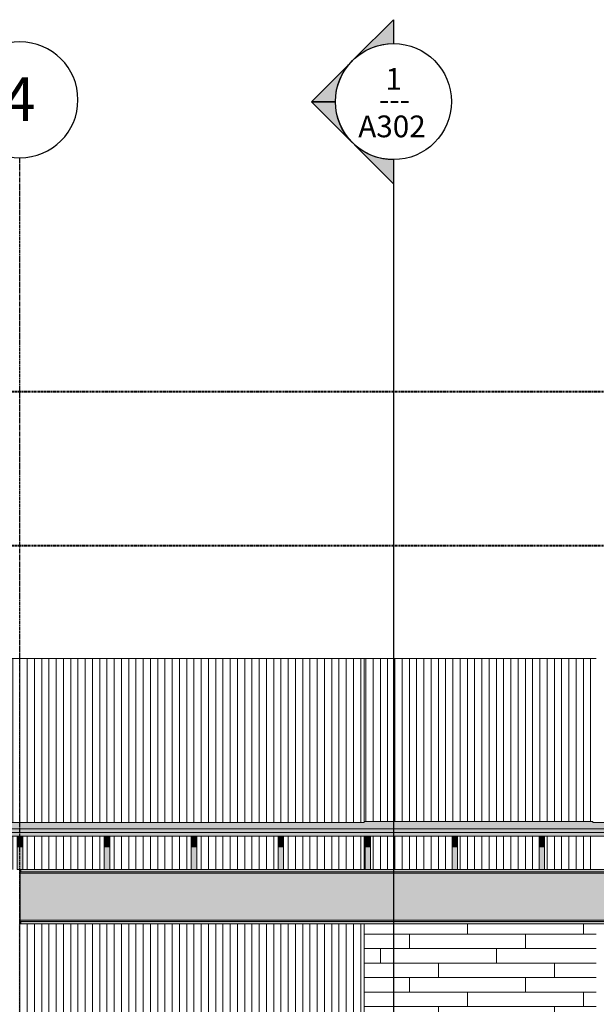
# Model space of a CAD drawing. Units: inches. Extents: x 1563 to 4746, y -129 to 625.
# Drawn here: x 2437 to 2596, y 353 to 625 of the extents above; entities that cross this region are included whole.
import ezdxf

# ---------------------------------------------------------------- set-up
doc = ezdxf.new("R2010")
doc.units = ezdxf.units.IN
doc.header["$MEASUREMENT"] = 0
doc.linetypes.add('Aligning Line 1_8_', pattern=[0.25, 0.125, -0.125])
doc.linetypes.add('Grid Line 1_2_', pattern=[0.875, 0.5, -0.125, 0.125, -0.125])
for name, color, linetype, lineweight in [('0-1', 7, 'Continuous', 5), ('A-FLOR-LEVL-1', 51, 'Grid Line 1_2_', 9), ('A-ROOF', 132, 'Continuous', 9), ('A-ROOF-1', 132, 'Continuous', 5), ('A-WALL', 113, 'Continuous', 9), ('A-WALL-PATT', 111, 'Continuous', 9), ('G-ANNO-SYMB', 111, 'Aligning Line 1_8_', 40), ('G-ANNO-SYMB-1', 147, 'Aligning Line 1_8_', 40), ('G-ANNO-SYMB-2', 111, 'Continuous', 30), ('G-ANNO-SYMB-3', 111, 'Continuous', 9), ('S-BEAM', 12, 'Continuous', 9), ('S-BEAM-1', 12, 'Continuous', 5), ('S-COLS', 52, 'Continuous', 9), ('S-GRID-1', 1, 'Grid Line 1_2_', 30), ('S-GRID-IDEN', 1, 'Continuous', 30), ('S-GRID-IDEN-1', 1, 'Continuous', 9)]:
    doc.layers.add(name, color=color, linetype=linetype, lineweight=lineweight)
doc.styles.add('Arial', font='arial.ttf', dxfattribs={"height": 12})
doc.styles.add('Arial_1', font='arial.ttf', dxfattribs={"height": 6})
doc.styles.add('Century Gothic', font='ufonts.com_century-gothic.ttf', dxfattribs={"height": 6})
pattern_1 = [(90, (2436.869, 135.125), (-2, 1e-16), [])]

# ---------------------------------------------------------------- blocks, each defined once
blk = doc.blocks.new('101_W_33rd_St_Units_rvt-1-BUILDING ELEVATION - NORTH')
at = {"layer": 'A-FLOR-LEVL-1'}
blk.add_line((1590.06, 400.87), (3362.02, 400.87), dxfattribs=at)
at = {"layer": 'G-ANNO-SYMB-1'}
for p, q in [((1654.51, 522.52), (3285.19, 522.52)), ((1654.51, 480), (3297.53, 480))]:
    blk.add_line(p, q, dxfattribs=at)
blk = doc.blocks.new('101_W_33rd_St_Site_rvt-1-BUILDING ELEVATION - NORTH')
at = {"layer": 'A-FLOR-LEVL-1'}
blk.add_line((1590.06, 400.87), (3362.02, 400.87), dxfattribs=at)
at = {"layer": 'G-ANNO-SYMB-1'}
blk.add_line((1654.51, 480), (3297.53, 480), dxfattribs=at)
blk.add_line((1654.51, 480), (3297.53, 480), dxfattribs=at)
blk.add_line((1654.51, 480), (3297.53, 480), dxfattribs=at)
blk = doc.blocks.new('Dimension Lumber - Truncated - 2X TREATED LUMBER-4113913-BUILDING ELEVATION - NORTH')
at = {"layer": 'S-BEAM'}
for points in [[(2437.62, 396.88), (2437.62, 399.88), (2436.12, 399.88), (2436.12, 396.88), (2437.51, 396.88)], [(2436.12, 390.63), (2437.62, 390.63), (2437.62, 396.88), (2436.12, 396.88), (2436.12, 393.88)]]:
    blk.add_hatch(color=256, dxfattribs=at).paths.add_polyline_path(points, flags=0)
for p, q in [((2436.12, 399.88), (2436.12, 396.88)), ((2437.62, 396.88), (2437.62, 399.88)), ((2436.12, 396.88), (2437.62, 396.88)), ((2436.12, 390.63), (2436.12, 396.88)), ((2437.62, 396.88), (2437.62, 390.63)), ((2437.62, 390.63), (2436.12, 390.63))]:
    blk.add_line(p, q, dxfattribs=at)
blk = doc.blocks.new('Dimension Lumber - Truncated - 2X TREATED LUMBER-4104795-BUILDING ELEVATION - NORTH')
at = {"layer": 'S-BEAM'}
for points in [[(2413.62, 396.88), (2413.62, 399.88), (2412.12, 399.88), (2412.12, 396.88)], [(2413.62, 390.63), (2413.62, 396.88), (2412.12, 396.88), (2412.12, 390.63)]]:
    blk.add_hatch(color=256, dxfattribs=at).paths.add_polyline_path(points, flags=0)
for p, q in [((2412.12, 399.88), (2412.12, 396.88)), ((2413.62, 396.88), (2413.62, 399.88)), ((2412.12, 396.88), (2413.62, 396.88)), ((2412.12, 390.63), (2412.12, 396.88)), ((2413.62, 396.88), (2413.62, 390.63)), ((2413.62, 390.63), (2412.12, 390.63))]:
    blk.add_line(p, q, dxfattribs=at)
blk = doc.blocks.new('Dimension Lumber - Truncated - 2X TREATED LUMBER-4113914-BUILDING ELEVATION - NORTH')
at = {"layer": 'S-BEAM'}
for points in [[(2389.62, 396.88), (2389.62, 399.88), (2388.12, 399.88), (2388.12, 396.88)], [(2389.62, 390.63), (2389.62, 396.88), (2388.12, 396.88), (2388.12, 390.63)]]:
    blk.add_hatch(color=256, dxfattribs=at).paths.add_polyline_path(points, flags=0)
for p, q in [((2388.12, 399.88), (2388.12, 396.88)), ((2389.62, 396.88), (2389.62, 399.88)), ((2388.12, 396.88), (2389.62, 396.88)), ((2388.12, 390.63), (2388.12, 396.88)), ((2389.62, 396.88), (2389.62, 390.63)), ((2389.62, 390.63), (2388.12, 390.63))]:
    blk.add_line(p, q, dxfattribs=at)
blk = doc.blocks.new('Dimension Lumber - Truncated - 2X TREATED LUMBER-4104798-BUILDING ELEVATION - NORTH')
at = {"layer": 'S-BEAM'}
for points in [[(2364.12, 396.88), (2365.62, 396.88), (2365.62, 399.88), (2364.12, 399.88)], [(2364.77, 390.63), (2365.62, 390.63), (2365.62, 396.88), (2364.12, 396.88), (2364.12, 390.63)]]:
    blk.add_hatch(color=256, dxfattribs=at).paths.add_polyline_path(points, flags=0)
for p, q in [((2364.12, 399.88), (2364.12, 396.88)), ((2365.62, 396.88), (2365.62, 399.88)), ((2364.12, 396.88), (2365.62, 396.88)), ((2364.12, 390.63), (2364.12, 396.88)), ((2365.62, 396.88), (2365.62, 390.63)), ((2365.62, 390.63), (2364.12, 390.63))]:
    blk.add_line(p, q, dxfattribs=at)
blk = doc.blocks.new('Dimension Lumber - Truncated - 2X TREATED LUMBER-4122219-BUILDING ELEVATION - NORTH')
at = {"layer": 'S-BEAM'}
for points in [[(1837.62, 396.88), (1837.62, 399.88), (1836.12, 399.88), (1836.12, 396.88)], [(1837.62, 390.63), (1837.62, 396.88), (1836.12, 396.88), (1836.12, 390.63)]]:
    blk.add_hatch(color=256, dxfattribs=at).paths.add_polyline_path(points, flags=0)
for p, q in [((1836.12, 399.88), (1836.12, 396.88)), ((1837.62, 396.88), (1837.62, 399.88)), ((1836.12, 396.88), (1837.62, 396.88)), ((1836.12, 390.63), (1836.12, 396.88)), ((1837.62, 396.88), (1837.62, 390.63)), ((1837.62, 390.63), (1836.12, 390.63))]:
    blk.add_line(p, q, dxfattribs=at)
blk = doc.blocks.new('HSS-Hollow Structural Section-Column - TUBE STEEL _HDG_ - SIZE TBD-V2-BUILDING ELEVATION - NORTH')
at = {"layer": 'S-COLS'}
h = blk.add_hatch(color=256, dxfattribs=at)
h.paths.add_polyline_path([(2436.87, 177.13), (2436.85, 238.88), (2436.52, 238.88), (2436.52, 177.13), (2436.87, 177.13)], flags=0)
h.paths.add_polyline_path([(2436.87, 312.25), (2436.87, 389.88), (2436.77, 389.88), (2436.77, 375.63), (2436.52, 375.63), (2436.52, 312.25), (2436.87, 312.25)], flags=0)
for p, q in [((2436.87, 389.88), (2436.78, 389.88)), ((2436.87, 312.25), (2436.87, 389.88))]:
    blk.add_line(p, q, dxfattribs=at)
blk = doc.blocks.new('Grid - Grid Head - Circle-50561-BUILDING ELEVATION - NORTH')
at = {"layer": 'S-GRID-IDEN'}
for start, end in [(0, 180), (180, 360)]:
    blk.add_arc((2668.87, 603.02), 16, start, end, dxfattribs=at)
blk = doc.blocks.new('Section - Section Head - Filled-22785-BUILDING ELEVATION - NORTH')
at = {"layer": 'G-ANNO-SYMB-3'}
h = blk.add_hatch(color=256, dxfattribs=at)
edge = h.paths.add_edge_path(flags=0)
edge.add_line((2529.17, -94.56), (2539.91, -83.83))
edge.add_line((2539.91, -83.83), (2539.91, -90.43))
edge.add_arc((2539.91, -106.45), 16.02, 90, 132.0784)
h = blk.add_hatch(color=256, dxfattribs=at)
edge = h.paths.add_edge_path(flags=0)
edge.add_arc((2539.91, -106.45), 16, 135, 180)
edge.add_line((2523.91, -106.45), (2517.28, -106.45))
edge.add_line((2517.28, -106.45), (2528.6, -95.14))
h = blk.add_hatch(color=256, dxfattribs=at)
edge = h.paths.add_edge_path(flags=0)
edge.add_line((2528.6, -117.77), (2517.28, -106.45))
edge.add_line((2517.28, -106.45), (2523.91, -106.45))
edge.add_arc((2539.91, -106.45), 16, 180, 225)
h = blk.add_hatch(color=256, dxfattribs=at)
edge = h.paths.add_edge_path(flags=0)
edge.add_arc((2539.91, -106.45), 16.02, 227.9216, 270)
edge.add_line((2539.91, -122.47), (2539.91, -129.08))
edge.add_line((2539.91, -129.08), (2529.17, -118.35))
at = {"layer": 'G-ANNO-SYMB-2'}
for p, q in [((2539.91, -83.83), (2529.17, -94.56)), ((2539.91, -90.43), (2539.91, -83.83)), ((2528.6, -95.14), (2517.28, -106.45)), ((2523.91, -106.45), (2517.28, -106.45)), ((2517.28, -106.45), (2528.6, -117.77)), ((2517.28, -106.45), (2523.91, -106.45)), ((2529.17, -118.35), (2539.91, -129.08)), ((2539.91, -129.08), (2539.91, -122.47))]:
    blk.add_line(p, q, dxfattribs=at)
for centre, radius, start, end in [((2539.91, -106.47), 16, 90, 270), ((2539.91, -106.45), 16.02, 90, 132.0784), ((2539.91, -106.47), 16, 270, 90), ((2539.91, -106.45), 16, 135, 180), ((2539.91, -106.45), 16, 180, 225), ((2539.91, -106.45), 16.02, 227.9216, 270)]:
    blk.add_arc(centre, radius, start, end, dxfattribs=at)

msp = doc.modelspace()

# ---------------------------------------------------------------- hatches: boundary and pattern name
at = {"layer": 'A-ROOF-1'}
for points in [[(3236.86964832, 401.87499322), (3236.86902391, 403.87500009), (3189.86946759, 403.87500226), (3189.86946759, 403.62796669), (3037.86945934, 403.62796622), (3037.86942941, 403.8552395), (2973.86945125, 403.8552395), (2973.8694332, 403.62796622), (2804.86945248, 403.62796672), (2804.86942841, 403.86512042), (2742.86945248, 403.86512042), (2742.86945248, 403.62796622), (2594.86945248, 403.62796622), (2594.86942941, 403.85523949), (2531.86947161, 403.85523949), (2531.86947161, 403.62796672), (2341.86945105, 403.63784765), (2341.86942841, 403.86512083), (2277.86947088, 403.86512083), (2277.86947088, 403.62796672), (2131.86945141, 403.63784765), (2131.86942841, 403.86512083), (2068.8694274, 403.86512083), (2068.86947199, 403.62796672), (1899.86945248, 403.63784765), (1899.86942841, 403.86512074), (1835.86945248, 403.86512083), (1835.86945159, 403.62796663), (1683.86947345, 403.62796631), (1683.86944263, 403.87500226), (1660.86944527, 403.87500226), (1660.86964832, 401.87500226), (3236.86944527, 401.87500226)], [(3233.34903683, 399.875), (3236.86964832, 399.875), (3236.86964832, 401.87499322), (1660.86964832, 401.87500226), (1660.86964832, 399.875), (3220.5129535, 399.875)]]:
    msp.add_hatch(color=256, dxfattribs=at).paths.add_polyline_path(points, flags=0)
at = {"layer": 'A-WALL-PATT'}
h = msp.add_hatch(dxfattribs=at)
h.set_pattern_fill('FP_124', color=256, style=0, pattern_type=2)
h.set_pattern_definition(pattern_1)
h.paths.add_polyline_path([(2341.86946909, 217), (2431.86956053, 217), (2431.86956053, 239), (2341.86946909, 239), (2341.86946909, 218.01132618)], flags=0)
h.paths.add_polyline_path([(2431.86956053, 311), (2431.86956053, 375.625), (2341.86946909, 375.625), (2341.86946909, 311), (2424.67578683, 311)], flags=0)
h.paths.add_polyline_path([(2380.67681895, 320.64517811), (2380.67681895, 350.1451803), (2410.17681895, 350.14518149), (2410.17681895, 320.64517923), (2381.16281895, 320.64517923)], flags=0)
h.paths.add_polyline_path([(2436.77357924, 389.875), (2436.86946946, 389.875), (2436.86946946, 390.625), (2436.77357924, 390.625), (2436.77357924, 389.975)], flags=0)
h.paths.add_polyline_path([(2434.30284933, 390.625), (2436.11962852, 390.625), (2436.11962852, 399.875), (2413.61964575, 399.875), (2413.61964575, 390.625), (2432.21756088, 390.625)], flags=0)
h.paths.add_polyline_path([(2359.4981929, 390.625), (2364.11962852, 390.625), (2364.11962852, 399.875), (2341.86946909, 399.875), (2341.86946909, 390.625)], flags=0)
h.paths.add_polyline_path([(2365.61964575, 390.625), (2388.11962852, 390.625), (2388.11962852, 399.875), (2365.61964575, 399.875), (2365.61964575, 396.875)], flags=0)
h.paths.add_polyline_path([(2410.17681834, 390.625), (2412.11962852, 390.625), (2412.11962852, 399.875), (2389.61964575, 399.875), (2389.61964575, 390.625), (2403.71614352, 390.625)], flags=0)
h.paths.add_polyline_path([(2355.56298759, 403.62796672), (2436.86946946, 403.62796672), (2436.86946946, 448.875), (2341.86946909, 448.875), (2341.86946909, 403.62796672)], flags=0)
h = msp.add_hatch(dxfattribs=at)
h.set_pattern_fill('FP_124', color=256, style=0, pattern_type=2)
h.set_pattern_definition(pattern_1)
h.paths.add_polyline_path([(2450.3479535, 217), (2531.86947161, 217), (2531.86947161, 238.875), (2436.86956053, 238.875), (2436.86956053, 217), (2437.51187016, 217)], flags=0)
h.paths.add_polyline_path([(2501.69228683, 312.25), (2531.86947161, 312.25), (2531.86947161, 375.625), (2436.91085303, 375.625), (2436.91085303, 390.625), (2436.86947125, 390.625), (2436.86956053, 312.25), (2449.5656598, 312.25), (2449.5656598, 319.45051144), (2484.56565789, 319.45051144), (2484.56565789, 312.25), (2500.8895098, 312.25)], flags=0)
h.paths.add_polyline_path([(2492.57612338, 320.64517923), (2463.56212236, 320.64517923), (2463.56212236, 350.14517923), (2493.06212338, 350.14518182), (2493.06212236, 320.64517923)], flags=0)
h.paths.add_polyline_path([(2448.99494189, 390.625), (2460.11962852, 390.625), (2460.11962852, 399.875), (2437.61964575, 399.875), (2437.61964575, 390.625)], flags=0)
h.paths.add_polyline_path([(2509.61964575, 390.625), (2531.86947161, 390.625), (2531.86947161, 399.875), (2509.61964575, 399.875), (2509.61964575, 392.26919306)], flags=0)
h.paths.add_polyline_path([(2476.02012016, 390.625), (2484.11962852, 390.625), (2484.11962852, 399.875), (2461.61964575, 399.875), (2461.61964575, 390.625), (2470.02279718, 390.625)], flags=0)
h.paths.add_polyline_path([(2508.11962852, 390.625), (2508.11962852, 399.875), (2485.61964575, 399.875), (2485.61964575, 390.625)], flags=0)
h.paths.add_polyline_path([(2446.28821071, 403.62796672), (2531.86945248, 403.62796672), (2531.86945248, 448.87493681), (2531.86945248, 448.875), (2436.86947125, 448.875), (2436.86947125, 403.62796672)], flags=0)
h = msp.add_hatch(dxfattribs=at)
h.set_pattern_fill('FP_142', color=256, style=0, pattern_type=2)
h.set_pattern_definition([(90, (2528.307, 269), (-2, 1e-16), [])])
h.paths.add_polyline_path([(2578.70878683, 390.625), (2580.11962852, 390.625), (2580.11962852, 399.875), (2557.61964575, 399.875), (2557.61964575, 390.625)], flags=0)
h.paths.add_polyline_path([(2556.11962852, 390.625), (2556.11962852, 399.875), (2533.61964575, 399.875), (2533.61964575, 390.625)], flags=0)
h.paths.add_polyline_path([(2532.11962852, 390.625), (2532.11962852, 399.875), (2531.86947161, 399.875), (2531.86947161, 390.625)], flags=0)
h.paths.add_polyline_path([(2595.86945177, 390.625), (2595.86945177, 399.875), (2581.61964575, 399.875), (2581.61964575, 390.625)], flags=0)
h.paths.add_polyline_path([(2594.86945248, 403.62796622), (2595.86945177, 403.62796672), (2595.86945177, 448.875), (2531.86947161, 448.875), (2531.86947161, 403.85523949), (2594.86945248, 403.85523949)], flags=0)
h = msp.add_hatch(dxfattribs=at)
h.set_pattern_fill('FP_141', color=256, style=0, pattern_type=2)
h.set_pattern_definition([(0, (2528.307, 0.8), (0, 4), []), (90, (2528.307, 0.8), (-8, 8), [4, -28]), (90, (2544.307, 4.8), (-8, 8), [4, -28])])
h.paths.add_polyline_path([(2532.86947286, 81), (2595.86946982, 81.00048052), (2595.86946982, 105.125), (2531.86947161, 105.125), (2531.87221257, 81)], flags=0)
h.paths.add_polyline_path([(2593.36946898, 177.125), (2595.86945177, 177.125), (2595.86945177, 215.00035675), (2594.59249542, 215.02193333), (2594.53542466, 215.10566626), (2594.55700123, 215.17409845), (2594.83822059, 215.5092429), (2594.83822059, 217), (2595.86945177, 217), (2595.86945177, 238.875), (2531.86947161, 238.875), (2531.86947161, 217), (2532.9007229, 217), (2532.9007229, 215.8125), (2553.74444536, 215.81251779), (2553.74444536, 177.125), (2556.36946898, 177.125), (2556.36946898, 215.625), (2593.36946898, 215.625), (2593.36946898, 179.40545118)], flags=0)
h.paths.add_polyline_path([(2531.86947161, 177.125), (2532.11944448, 177.125), (2532.11683096, 215.00035675), (2531.86947161, 215.00035675), (2531.86947161, 179.40545118)], flags=0)
h.paths.add_polyline_path([(2595.86945177, 312.25), (2595.86945177, 375.625), (2531.86947161, 375.625), (2531.86947161, 312.25), (2532.11944448, 312.25), (2532.11944536, 349.6875), (2553.74444448, 349.6875), (2553.74444536, 312.25), (2556.36946898, 312.25), (2556.36946898, 349.5), (2593.36946898, 349.5), (2593.36946898, 312.25), (2594.28577623, 312.25)], flags=0)
at = {"layer": 'S-BEAM-1'}
for points in [[(2436.91085303, 375.625), (2437.08879868, 375.625), (2437.05477966, 376.275), (2436.93178781, 376.72436784), (2436.93178781, 389.60279657), (2437.07282097, 390.11778544), (2437.08381671, 390.3951903), (2437.08381671, 390.625), (2436.91085303, 390.625), (2436.91085303, 376.275)], [(2668.56137016, 389.60279657), (2668.93177561, 389.60279657), (2669.05476746, 389.975), (2437.05477966, 389.975), (2436.93178781, 389.60279657), (2668.52154868, 389.60279657)], [(2553.03662016, 376.64720343), (2668.93177561, 376.64720343), (2668.93177561, 389.60279657), (2436.93178781, 389.59299284), (2436.93178781, 376.64720343), (2540.20053683, 376.64720343)], [(2578.70878683, 389.975), (2669.05476746, 389.975), (2669.08380451, 390.3951903), (2669.08878649, 390.625), (2628.11962852, 390.625), (2437.08879868, 390.625), (2437.0863077, 389.975), (2531.86947161, 389.975)], [(2668.86947125, 376.275), (2669.05476746, 376.275), (2668.91141652, 376.64720343), (2436.93178781, 376.64720343), (2437.05477966, 376.275), (2668.56137016, 376.275)]]:
    msp.add_hatch(color=256, dxfattribs=at).paths.add_polyline_path(points, flags=0)
h = msp.add_hatch(color=256, dxfattribs=at)
h.paths.add_polyline_path([(2669.08878649, 375.625), (2669.05476746, 376.275), (2527.3644535, 376.275), (2437.05477966, 376.275), (2437.08381671, 375.8548097), (2437.08879868, 375.625), (2669.05476746, 375.62501685)], flags=0)
h.paths.add_polyline_path([(2668.86947125, 376.08461941), (2668.86954833, 376.08466234), (2668.93177561, 376.08461941)], flags=0)

# ---------------------------------------------------------------- linework, layer by layer
at = {"layer": 'A-FLOR-LEVL-1'}
msp.add_line((1562.56723511, 400.875), (3550.61134861, 400.875), dxfattribs=at)
at = {"layer": 'A-ROOF'}
for p, q in [((2531.86945248, 403.62796672), (2341.86945248, 403.62796672)), ((2594.86942941, 403.85523949), (2531.86947161, 403.85523949)), ((2594.86945248, 403.62796622), (2594.86942941, 403.85523949)), ((2742.86945248, 403.62796622), (2594.86945248, 403.62796622)), ((3236.86964832, 401.87499322), (1660.86964832, 401.87500226)), ((3236.86964832, 399.875), (1660.86964832, 399.875))]:
    msp.add_line(p, q, dxfattribs=at)
at = {"layer": 'A-WALL'}
for p, q in [((2436.86946946, 448.875), (2341.86946909, 448.875)), ((2436.86946946, 403.62796648), (2436.86946946, 448.875)), ((2595.86945177, 448.875), (2436.86947125, 448.875)), ((2436.86947125, 448.875), (2436.86947125, 403.62796648)), ((2531.86947161, 403.62796672), (2531.86947161, 448.875)), ((2531.86947161, 390.625), (2531.86947161, 399.875)), ((2436.86946946, 389.875), (2436.86946946, 390.625)), ((2436.86947125, 390.625), (2436.86947125, 389.875)), ((2531.86947161, 312.25), (2531.86947161, 375.625))]:
    msp.add_line(p, q, dxfattribs=at)
at = {"layer": 'G-ANNO-SYMB'}
msp.add_line((1654.51078683, 480), (3297.5294535, 480), dxfattribs=at)
msp.add_line((1654.51078683, 480), (3297.5294535, 480), dxfattribs=at)
at = {"layer": 'G-ANNO-SYMB-2'}
msp.add_line((2539.90880837, 586.51543233), (2539.90880837, -90.45404678), dxfattribs=at)
at = {"layer": 'S-BEAM'}
for p, q in [((2436.91085303, 390.625), (2436.91085303, 375.625)), ((2436.93178781, 389.60279657), (2437.05477966, 389.975)), ((2668.93177561, 389.60279657), (2436.93178781, 389.60279657)), ((2436.93178781, 389.60279657), (2436.93178781, 376.64720343)), ((2437.05477966, 389.975), (2669.05476746, 389.975)), ((2437.05477966, 389.975), (2669.05476746, 389.975)), ((2437.61962852, 390.625), (2460.11962852, 390.625)), ((2461.61962852, 390.625), (2484.11962852, 390.625)), ((2485.61962852, 390.625), (2508.11962852, 390.625)), ((2509.61962852, 390.625), (2532.11962852, 390.625)), ((2533.61962852, 390.625), (2556.11962852, 390.625)), ((2557.61962852, 390.625), (2580.11962852, 390.625)), ((2581.61962852, 390.625), (2604.11962852, 390.625)), ((2436.91085303, 375.625), (2437.08879868, 375.625)), ((2437.05477966, 376.275), (2436.93178781, 376.64720343)), ((2436.93178781, 376.64720343), (2668.93177561, 376.64720343)), ((2669.05476746, 376.275), (2437.05477966, 376.275)), ((2437.05477966, 376.275), (2669.05476746, 376.275)), ((2437.08879868, 375.625), (2669.08878649, 375.625))]:
    msp.add_line(p, q, dxfattribs=at)
for centre, start_param, end_param in [((2437.05477966, 390.625), 3.1415926536, 4.7123889804), ((2437.05477966, 375.625), 4.7123889804, 6.2831853072)]:
    msp.add_ellipse(centre, major_axis=(0, 0.65), ratio=0.0523369581, start_param=start_param, end_param=end_param, dxfattribs=at)
at = {"layer": 'S-GRID-1'}
msp.add_line((2436.86966849, -90.95404678), (2436.86966849, 587.01543233), dxfattribs=at)

# ---------------------------------------------------------------- block references
at = {"layer": '0-1'}
for name in ['101_W_33rd_St_Site_rvt-1-BUILDING ELEVATION - NORTH', '101_W_33rd_St_Units_rvt-1-BUILDING ELEVATION - NORTH']:
    msp.add_blockref(name, (0, 0), dxfattribs=at)
at = {"layer": 'G-ANNO-SYMB-2', "extrusion": (0, 0, -1), "rotation": 180}
msp.add_blockref('Section - Section Head - Filled-22785-BUILDING ELEVATION - NORTH', (0, 496.06138555), dxfattribs=at)
at = {"layer": 'S-BEAM'}
for name, p in [('Dimension Lumber - Truncated - 2X TREATED LUMBER-4113913-BUILDING ELEVATION - NORTH', (0, 0)), ('Dimension Lumber - Truncated - 2X TREATED LUMBER-4104795-BUILDING ELEVATION - NORTH', (48, 0)), ('Dimension Lumber - Truncated - 2X TREATED LUMBER-4113914-BUILDING ELEVATION - NORTH', (96, 0)), ('Dimension Lumber - Truncated - 2X TREATED LUMBER-4104798-BUILDING ELEVATION - NORTH', (144, 0)), ('Dimension Lumber - Truncated - 2X TREATED LUMBER-4122219-BUILDING ELEVATION - NORTH', (696, 0)), ('Dimension Lumber - Truncated - 2X TREATED LUMBER-4122219-BUILDING ELEVATION - NORTH', (720, 0)), ('Dimension Lumber - Truncated - 2X TREATED LUMBER-4122219-BUILDING ELEVATION - NORTH', (744, 0))]:
    msp.add_blockref(name, p, dxfattribs=at)
at = {"layer": 'S-COLS'}
msp.add_blockref('HSS-Hollow Structural Section-Column - TUBE STEEL _HDG_ - SIZE TBD-V2-BUILDING ELEVATION - NORTH', (0, 0), dxfattribs=at)
at = {"layer": 'S-GRID-IDEN'}
msp.add_blockref('Grid - Grid Head - Circle-50561-BUILDING ELEVATION - NORTH', (-232.00000021, 0), dxfattribs=at)

# ---------------------------------------------------------------- texts
at = {"layer": 'G-ANNO-SYMB-3', "char_height": 6, "attachment_point": 1}
for s, insert, width, style in [('1', (2537.69482406, 611.78785664), 5.656, 'Arial_1'), ('---', (2535.92728333, 606.11672803), 10.302, 'Century Gothic'), ('A302', (2530.19876106, 598.69702718), 23.836, 'Arial_1')]:
    msp.add_mtext(s, dxfattribs=dict(at, insert=insert, width=width, style=style))
at = {"layer": 'S-GRID-IDEN-1', "insert": (2432.11698642, 609.20739198), "char_height": 12, "width": 11.312, "attachment_point": 1, "style": 'Arial'}
msp.add_mtext('4', dxfattribs=at)

doc.saveas('drawing.dxf')
